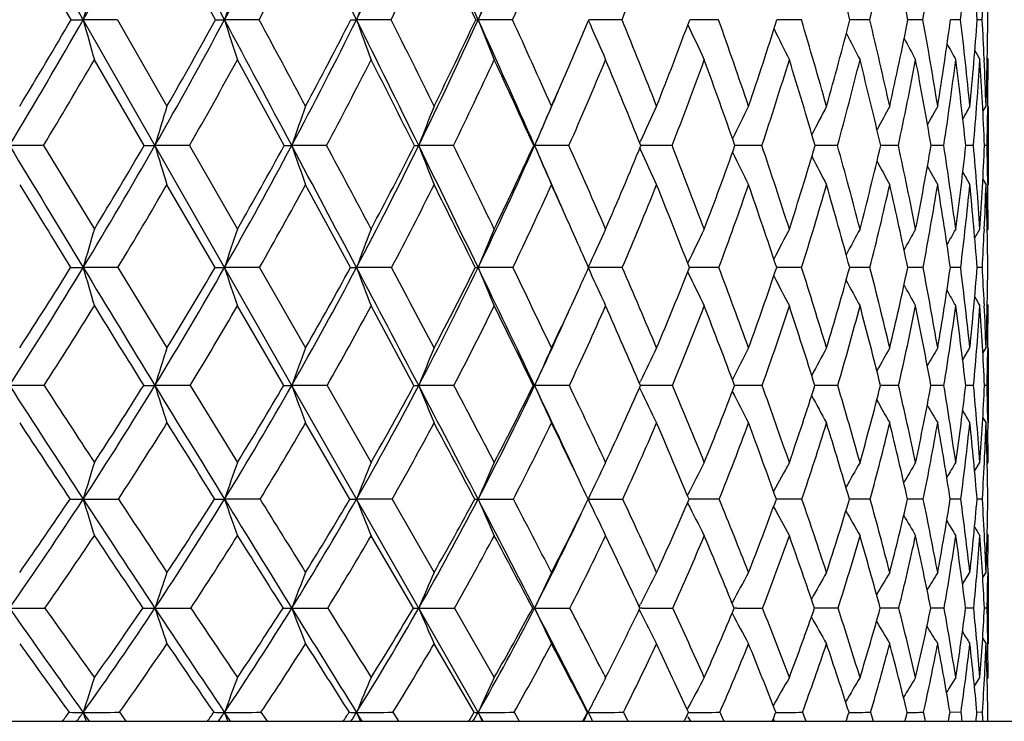
# Model space of a CAD drawing. Units: inches. Extents: x 0 to 22, y 0 to 17.
# Drawn here: x 6.1 to 6.6, y 6.2 to 6.5 of the extents above; entities that cross this region are included whole.
import ezdxf

# ---------------------------------------------------------------- set-up
doc = ezdxf.new("R2010")
doc.units = ezdxf.units.IN
doc.header["$LTSCALE"] = 1.21
doc.header["$MEASUREMENT"] = 0
doc.layers.get('0').update_dxf_attribs({"linetype": 'CONTINUOUS'})

msp = doc.modelspace()

# ---------------------------------------------------------------- linework, layer by layer
at = {"color": 7, "linetype": 'CONTINUOUS'}
for p, q in [((6.2939647591, 6.1562036298), (4.9991746621, 8.4272032774)), ((6.0879135879, 6.5070286532), (6.0621958185, 6.5513246353)), ((6.1601436626, 6.5070286532), (6.1358535953, 6.5513246353)), ((6.1110483287, 6.5070286532), (6.0939500948, 6.5070197536)), ((6.1110483287, 6.5070286532), (6.1358535953, 6.4637958349)), ((6.1819039984, 6.5070286532), (6.1646073993, 6.5070197536)), ((6.247966715, 6.5070286532), (6.2306283915, 6.5070197536)), ((6.3086382044, 6.5070286532), (6.291415175, 6.5070197536)), ((6.3466370472, 6.5065114479), (6.3473868346, 6.5047803631)), ((6.3633690161, 6.5070286532), (6.3468557378, 6.5070197741)), ((6.4116634995, 6.5070286532), (6.3972177898, 6.5070199551)), ((6.4530842921, 6.5070286532), (6.440840762, 6.5070203266)), ((6.487256281, 6.5070286532), (6.4773258547, 6.5070209405)), ((6.5138699993, 6.5070286532), (6.5063426369, 6.5070218816)), ((6.5326844291, 6.5070286532), (6.5276282313, 6.5070232902)), ((6.5435291838, 6.5070286532), (6.5409896436, 6.5070254188)), ((6.1244575324, 6.4441181497), (6.0995308647, 6.4870251762)), ((6.1944756808, 6.4441181497), (6.1710817276, 6.4870251762)), ((6.544480857, 6.4875809669), (6.5445013164, 6.487117269)), ((6.5460176478, 6.4877106524), (6.5464058647, 6.4870251762)), ((6.5438497064, 6.4610944892), (6.5453935491, 6.4637958349)), ((6.5438499008, 6.4610943777), (6.5453935491, 6.4637958349)), ((6.5462676949, 6.4637861553), (6.5462585569, 6.4629609344)), ((6.5464058647, 6.4637958349), (6.5464058647, 6.424508113)), ((6.3722232989, 6.4454912852), (6.3725987049, 6.446311779)), ((6.0741317772, 6.4441181497), (6.0570808493, 6.4441079889)), ((6.0741317772, 6.4441181497), (6.0995308647, 6.402359014)), ((6.1471397137, 6.4441181497), (6.1298186738, 6.4441079889)), ((6.1471397137, 6.4441181497), (6.1710817276, 6.402359014)), ((6.2156695279, 6.4441181497), (6.1982352379, 6.4441079889)), ((6.2791006033, 6.4441181497), (6.2617109508, 6.4441079889)), ((6.3192019066, 6.4441181497), (6.3196709664, 6.4441079889)), ((6.336858498, 6.4441181497), (6.3196709664, 6.4441079889)), ((6.372216225, 6.4427400125), (6.3725950428, 6.4419133661)), ((6.3884201478, 6.4441181497), (6.3727805014, 6.4441080548)), ((6.4333186023, 6.4441181497), (6.4198340279, 6.4441083233)), ((6.4711472541, 6.4441181497), (6.4599440322, 6.4441088431)), ((6.5015635212, 6.4441181497), (6.4927431156, 6.4441096928)), ((6.524291949, 6.4441181497), (6.5179341499, 6.4441110017)), ((6.5391267056, 6.4441181497), (6.5352889987, 6.444113015)), ((6.5459334449, 6.4441181497), (6.5446504301, 6.4441160338)), ((6.543839881, 6.4272044106), (6.5453935491, 6.424508113)), ((6.5462614343, 6.4253351763), (6.5462714704, 6.424517718)), ((6.1599241505, 6.3831014829), (6.1358535953, 6.424508113)), ((6.2275737201, 6.3831014829), (6.2051354586, 6.424508113)), ((6.5397541233, 6.3978762339), (6.5423588955, 6.402359014)), ((6.5445235872, 6.4022625339), (6.5444801415, 6.4012877576)), ((6.5460073526, 6.4016771701), (6.5464058647, 6.402359014)), ((6.1112772111, 6.3831014829), (6.0939502859, 6.3830898457)), ((6.1112772111, 6.3831014829), (6.1358535953, 6.3429302993)), ((6.1821188414, 6.3831014829), (6.164607621, 6.3830898457)), ((6.1821188414, 6.3831014829), (6.2051354586, 6.3429302993)), ((6.248165573, 6.3831014829), (6.2306286418, 6.3830898457)), ((6.3088192765, 6.3831014829), (6.2914154516, 6.3830898457)), ((6.3465501372, 6.3827957822), (6.3473866954, 6.3809434041)), ((6.3465560284, 6.383397026), (6.3473909147, 6.3852470022)), ((6.3465561309, 6.3833969518), (6.3473909262, 6.3852469985)), ((6.3635306625, 6.3831014829), (6.3466877571, 6.3830898451)), ((6.4118042562, 6.3831014829), (6.3969921882, 6.3830899638)), ((6.4532028846, 6.3831014829), (6.4407138742, 6.3830903697)), ((6.4873516352, 6.3831014829), (6.4772221342, 6.3830911025)), ((6.5075334, 6.3830933334), (6.5062629599, 6.3830923187)), ((6.5139412516, 6.3831014829), (6.5075334001, 6.3830933339)), ((6.5327309342, 6.3831014829), (6.5275735076, 6.3830941442)), ((6.5435505207, 6.3831014829), (6.5409601791, 6.3830970141)), ((6.1942291381, 6.3241205543), (6.1710817276, 6.3639141447)), ((6.2593594566, 6.3241205543), (6.2379376456, 6.3639141447)), ((6.5444893672, 6.3650330111), (6.5445370523, 6.3640135577)), ((6.5460015424, 6.3645989822), (6.5464058647, 6.3639141447)), ((6.5337292788, 6.3368702302), (6.5373087784, 6.3429302993)), ((6.5438118018, 6.3402813096), (6.5453935491, 6.3429302993)), ((6.5438119905, 6.3402811965), (6.5453935491, 6.3429302993)), ((6.546277408, 6.3429199836), (6.5462620182, 6.3416013707)), ((6.5464058647, 6.3429302993), (6.5464058647, 6.3053768684)), ((6.0744050844, 6.3241205543), (6.0570819572, 6.3241059982)), ((6.1473978843, 6.3241205543), (6.1298199809, 6.3241059982)), ((6.1473978843, 6.3241205543), (6.1710817276, 6.2856562164)), ((6.2159102238, 6.3241205543), (6.1982367325, 6.3241059982)), ((6.2159102238, 6.3241205543), (6.2379376456, 6.2856562164)), ((6.2793216446, 6.3241205543), (6.2617126192, 6.3241059982)), ((6.3189953734, 6.3241205543), (6.3196727937, 6.3241059982)), ((6.3370578831, 6.3241205543), (6.3196727937, 6.3241059982)), ((6.3721129532, 6.3230184527), (6.3725963081, 6.3220103676)), ((6.3721226505, 6.3252135225), (6.3726015667, 6.3262137493)), ((6.3885960709, 6.3241205543), (6.372596889, 6.3241060645)), ((6.4334694703, 6.3241205543), (6.4196730938, 6.3241064124)), ((6.4712717007, 6.3241205543), (6.4598094887, 6.324107123)), ((6.5016604193, 6.3241205543), (6.4926362049, 6.3241083121)), ((6.5243604213, 6.3241205543), (6.517855837, 6.3241101715)), ((6.5391661318, 6.3241205543), (6.5352400271, 6.3241130261)), ((6.545943468, 6.3241205543), (6.544630905, 6.324117455)), ((6.5437979733, 6.308024207), (6.5453935491, 6.3053768684)), ((6.5462640491, 6.3068310806), (6.5463152475, 6.3025572557)), ((6.2272920092, 6.2673108465), (6.2051354586, 6.3053768684)), ((6.5396885325, 6.2812735208), (6.5423588955, 6.2856562164)), ((6.5459870135, 6.2849727533), (6.5464058647, 6.2856562164)), ((6.3960872125, 6.2691679864), (6.396179478, 6.2693499009)), ((6.1824151722, 6.2673108465), (6.1646071949, 6.2672929869)), ((6.2484398404, 6.2673108465), (6.2306281607, 6.2672929869)), ((6.2484398404, 6.2673108465), (6.2694139812, 6.2306580082)), ((6.3960733909, 6.2654460051), (6.3961729071, 6.2652501956)), ((6.4119983404, 6.2673108465), (6.3968698384, 6.2672932384)), ((6.4533663837, 6.2673108465), (6.4405378909, 6.2672938752)), ((6.4874830685, 6.2673108465), (6.477078306, 6.2672950156)), ((6.5140394289, 6.2673108465), (6.5061526764, 6.2672968419)), ((6.5327949664, 6.2673108465), (6.5274976428, 6.2672996614)), ((6.5435798278, 6.2673108465), (6.5409193601, 6.2673040053)), ((6.2590409492, 6.2127961328), (6.2379376456, 6.249027418)), ((6.5459784778, 6.2497171747), (6.5464058647, 6.249027418)), ((6.5336330833, 6.2247432656), (6.5373087784, 6.2306580082)), ((6.5437588879, 6.2280552259), (6.5453935491, 6.2306580082)), ((6.5463167024, 6.2327455139), (6.5462667225, 6.2287197829)), ((6.5464058647, 6.2306580082), (6.5464058647, 6.1949935581)), ((6.371983086, 6.2135538354), (6.3726016781, 6.2147794049)), ((6.3719832584, 6.2135537061), (6.3726016889, 6.2147794013)), ((6.2796307713, 6.2127961328), (6.2994931612, 6.1780562435)), ((6.3187062836, 6.2127961328), (6.3196710202, 6.2127751775)), ((6.371970023, 6.2120226522), (6.3725939433, 6.2107876815)), ((6.3735122483, 6.2127754485), (6.3723297998, 6.2127752818)), ((6.3735122489, 6.2127754525), (6.3723298814, 6.2127752241)), ((6.4207161241, 6.2127762272), (6.4194472074, 6.2127756954)), ((6.4207161246, 6.2127762304), (6.4194473064, 6.2127756444)), ((6.4608203426, 6.2127775157), (6.4596205659, 6.2127766456)), ((6.4608203426, 6.2127775157), (6.4596206891, 6.2127765918)), ((6.4714456454, 6.2127961328), (6.4608203426, 6.2127775157)), ((6.5017958157, 6.2127961328), (6.4924861545, 6.2127782409)), ((6.524456043, 6.2127961328), (6.517745904, 6.2127808822)), ((6.539221113, 6.2127961328), (6.5351710346, 6.2127850112)), ((6.5459573107, 6.2127961328), (6.5446033909, 6.2127915296)), ((6.2894032198, 6.1606995701), (6.2694139812, 6.1949935581)), ((6.5437393881, 6.1975999426), (6.5453935491, 6.1949935581)), ((6.3543851087, 6.1796291762), (6.3551908181, 6.1780562435)), ((6.3551908181, 6.1780562435), (6.356563615, 6.1807450837)), ((6.5395982704, 6.173763725), (6.5423588955, 6.1780562435)), ((6.5395984099, 6.1737636343), (6.5423588955, 6.1780562435)), ((6.545958584, 6.1773646926), (6.5464058647, 6.1780562435)), ((6.0971525372, 6.1562036298), (6.0939504605, 6.1606745498)), ((6.1120277835, 6.1606995701), (6.1152804209, 6.1562036298)), ((6.1676188355, 6.1562036298), (6.1646078236, 6.1606745498)), ((6.1828233127, 6.1606995701), (6.1858750702, 6.1562036298)), ((6.2334215493, 6.1562036298), (6.2306288704, 6.1606745498)), ((6.2488175635, 6.1606995701), (6.2516408038, 6.1562036298)), ((6.3094128816, 6.1606995701), (6.311982037, 6.1562036298)), ((6.3461362513, 6.1606995701), (6.3464178301, 6.1606745498)), ((6.3640605065, 6.1606995701), (6.3663523103, 6.1562036298)), ((6.3959242096, 6.1621421815), (6.3961826746, 6.1626241356)), ((6.4122655407, 6.1606995701), (6.414259238, 6.1562036298)), ((6.4535914321, 6.1606995701), (6.4552689677, 6.1562036298)), ((6.487663927, 6.1606995701), (6.4890101088, 6.1562036298)), ((6.5328829463, 6.1606995701), (6.5273927616, 6.1606832151)), ((6.5436199603, 6.1606995701), (6.5408627491, 6.1606894729)), ((4.3136558647, 6.1562036298), (6.9916558647, 6.1562036298)), ((6.3962045499, 6.1586857196), (6.3964717046, 6.1581889507)), ((6.3964717046, 6.1581889507), (6.3972738911, 6.1566996972)), ((6.3972738911, 6.1566996972), (6.3975415271, 6.1562036298)), ((6.4389874236, 6.1574066766), (6.4396728056, 6.1562036298))]:
    msp.add_line(p, q, dxfattribs=at)
for centre, radius, start, end in [((3.3516034839, 8.0704945763), 3.1567259075, 330.3115417757, 331.6537434769), ((-18.5597141591, -6.7520846967), 28.0552299465, 28.2036708619, 28.35362969), ((3.6281981809, 7.8671730392), 2.8780876782, 331.7974982184, 333.248536656), ((-5.8208826696, 0.5106822394), 13.4608685619, 26.4530537093, 26.7608990023), ((3.864783525, 7.6840808018), 2.6424788823, 333.5486216443, 335.1043521546), ((-1.5477725421, 2.9454022837), 8.6103416346, 24.4339613017, 24.9074842632), ((4.0655678858, 7.5181919601), 2.4447628486, 335.5683464248, 337.2222777911), ((3.6682217606, 7.8535938177), 2.851637448, 331.8223011028, 332.8272944865), ((3.9028979135, 7.6698062255), 2.6175177872, 333.6259726132, 334.7032738269), ((-1.7570773952, 2.7571835054), 8.8780668351, 24.9844205043, 25.3002102679), ((4.101836104, 7.5033823893), 2.4213005344, 335.7011995152, 336.8461787811), ((4.2672761199, 7.3518666824), 2.2599461775, 338.0479176306, 339.2537041664), ((3.3271210478, 5.6994764392), 3.2520675233, 14.378098981, 15.1852358112), ((4.5669271066, 6.9635689987), 1.9738523819, 346.6267291364, 347.9448750535), ((3.7630723359, 5.9669430659), 2.7959311886, 11.1377471333, 12.0644256796), ((4.5978337276, 6.8473853023), 1.9460312544, 349.9272873309, 351.2492909301), ((4.5900988332, 6.732217331), 1.955594216, 353.3876640055, 354.6925465341), ((4.303696565, 6.343404919), 2.2432686259, 4.1828615903, 5.3181527582), ((4.4587807731, 6.4861827594), 2.087629359, 0.5721329689, 1.7881337446), ((9.6555697761, 5.527754609), 3.6937914097, 164.3032337675, 164.6264448631), ((9.3112207482, 5.5033350112), 3.3028107166, 161.9427916153, 162.3087205365), ((9.0902519355, 5.4772461668), 3.039388171, 159.7928875373, 160.1956410206), ((8.9462803546, 5.4504309943), 2.8573919802, 157.8644093209, 158.2983308938), ((4.5725006376, 6.6120331092), 1.973823565, 356.9505108467, 357.5157295567), ((3.4605296898, 8.0080682126), 3.0311795568, 328.9385141098, 330.3168790637), ((3.4413174456, 8.0521351674), 3.0646085037, 328.7827452686, 329.7232348326), ((6.0941415203, 8.6841131455), 2.1770934003, 269.83609581, 269.9949621479), ((8.6725334779, 7.2159627949), 2.6742648521, 195.37279333, 195.8175492339), ((3.72723337, 7.813755683), 2.7655652131, 330.3137267263, 331.8031506515), ((3.7143750788, 7.852727222), 2.791538752, 330.1619284415, 331.1797493293), ((6.1647653666, 7.7056827187), 1.1986629755, 269.7790831998, 269.9924492034), ((-16.5300641691, -5.664266753), 25.7524432399, 28.0462107069, 28.2049223112), ((8.4432516823, 7.2338088651), 2.3917445894, 197.6904367974, 198.1939060512), ((-14.3525461669, -4.5551613766), 23.3245727045, 28.1913946737, 28.3119558129), ((3.9575879481, 7.6376086853), 2.538689463, 331.957606716, 333.5546800733), ((3.9503376865, 7.6722502325), 2.5582171573, 331.811005312, 332.9040560003), ((6.2307517665, 7.0030548497), 0.4960351114, 269.656488186, 269.9857492649), ((-4.7882721043, 1.0238221825), 12.3077871179, 26.1290755073, 26.4557407714), ((8.3019288274, 7.2528748363), 2.2014961504, 199.8034536777, 200.3575118067), ((-4.261330674, 1.2665599857), 11.7434170268, 26.2677101926, 26.50317118), ((4.1553621563, 7.4771035282), 2.3460147118, 333.8757449396, 335.5749307172), ((4.1531960176, 7.5080510865), 2.3598405666, 333.7358013657, 334.9005515847), ((6.2915043972, 6.6016352081), 0.0946154966, 269.212284289, 269.9459702024), ((-0.8521834484, 3.260787925), 7.8465930426, 23.9346587836, 24.4382482106), ((8.2148406939, 7.2724716149), 2.0701406423, 201.7007170555, 202.2975715819), ((-0.6307782883, 3.3560320809), 7.6213043934, 24.0650278647, 24.4214814897), ((4.3098848899, 7.3646515099), 2.2101509136, 336.4597129686, 337.167518102), ((8.1613893149, 7.2915009482), 1.9772542268, 203.4460508904, 204.0080578726), ((1.2407918512, 4.4304286612), 5.5274826401, 21.5840038848, 22.0667422018), ((4.4673161455, 7.2204961745), 2.0575637511, 338.4221429047, 339.7111246209), ((8.1311934038, 7.3100890949), 1.912802607, 204.9067433296, 205.4861012242), ((2.3765573752, 5.0825543582), 4.2791597833, 18.8313331282, 19.4440650028), ((4.5795314891, 7.0934659506), 1.9515098288, 341.176258572, 342.5120987108), ((3.1297920705, 5.518477605), 3.4672041136, 15.8217611834, 16.5657081095), ((4.6609543038, 6.9749034896), 1.8756650953, 344.1872661649, 345.5553413996), ((3.6548039596, 5.8294833593), 2.9123622334, 12.5798488127, 13.4528194969), ((4.7098513063, 6.8623277872), 1.8312899949, 347.4305051858, 348.8127667874), ((4.0296061253, 6.062873278), 2.5236562747, 9.1410666677, 10.1366696857), ((4.7235565269, 6.7526864898), 1.8207209128, 350.8703931358, 352.2458101086), ((4.297819601, 6.2461151478), 2.2500437011, 5.5517689973, 6.6589594153), ((4.6982529757, 6.6421574409), 1.8476847966, 354.4604697952, 355.8059796481), ((4.4562978548, 6.3951427878), 2.0902279942, 2.534673465, 3.0683988404), ((4.6285708239, 6.5258797066), 1.9178278773, 358.1448984885, 359.4368091101), ((8.114762812, 7.3269550302), 1.8672813628, 206.2039333222, 206.7317700789), ((8.1072325192, 7.3417686495), 1.8359512045, 207.2841976382, 207.7464008604), ((8.1047708339, 7.3539649559), 1.8150019515, 208.1506232031, 208.5321791961), ((8.1047554537, 7.3630721324), 1.8018077279, 208.8070340842, 209.091415626), ((8.1055062895, 7.3687510002), 1.794678301, 209.2587871634, 209.4260764008), ((3.5044643715, 7.9942202181), 3.0010009994, 328.9003337352, 329.8523033915), ((3.7689170778, 7.7992937595), 2.73723288, 330.3243392817, 331.3528440329), ((3.9973483882, 7.6226262234), 2.511937491, 332.0200226686, 333.1226757554), ((-5.2954825464, 0.6407509596), 12.9305337687, 26.6674314387, 26.8803850557), ((4.1933116879, 7.4617371631), 2.3207894898, 333.9930816207, 335.1659456718), ((-1.038265984, 3.0905476721), 8.0857138652, 24.5037346075, 24.8383173316), ((4.3587425504, 7.314651513), 2.1611966683, 336.2465660035, 337.483580129), ((1.0418538772, 4.2837773396), 5.7520301178, 22.0600933119, 22.5220093882), ((4.4943801244, 7.1795626067), 2.031813515, 338.7791053514, 340.0715170387), ((2.2697290045, 4.9873528462), 4.3983593561, 19.3420228082, 19.9354802755), ((4.6000046373, 7.0545880819), 1.9322819754, 341.582906081, 342.9187965428), ((3.070998269, 5.449084582), 3.5320055442, 16.3628352395, 17.0896224058), ((4.6807436913, 6.9359541049), 1.8567303317, 344.6393702611, 346.008103063), ((3.6241011509, 5.7741623018), 2.945837462, 13.1454932786, 14.0040149131), ((4.7160734818, 6.8259439458), 1.8258602409, 347.929151957, 349.3026353485), ((4.0168633534, 6.0155300658), 2.5375280857, 9.723859512, 10.7082922668), ((4.7216984535, 6.716488162), 1.8230547808, 351.407663819, 352.7691559035), ((4.2974713105, 6.2032703618), 2.2507416959, 6.1428791695, 7.2426488581), ((4.6873055256, 6.6051912484), 1.8588131229, 355.0288721933, 356.3552088234), ((4.4945347189, 6.3561378793), 2.0520027638, 2.4573280237, 3.6571024042), ((4.5195997723, 6.397970689), 2.0268629396, 1.8610860476, 2.5208270925), ((4.5851399309, 6.486994927), 1.961265934, 359.321963714, 0.0008836911), ((4.3402096835, 7.3514261717), 2.1770676475, 335.9384171804, 336.4600599501), ((4.3448403451, 7.3205340691), 2.160573687, 336.0684426823, 336.8480388336), ((9.4669426355, 5.4319472229), 3.4872432883, 162.7889457016, 163.1272753891), ((9.1942889371, 5.4051004971), 3.1710998623, 160.4969244926, 160.873862629), ((9.0181477685, 5.3769804526), 2.9557917905, 158.4267698104, 158.8365757038), ((8.9035148685, 5.3486034214), 2.8064888326, 156.5866235394, 157.023905949), ((8.8266500287, 5.3221972152), 2.6992594389, 154.9802713374, 155.3891506914), ((8.7782747528, 5.2969062136), 2.6252037614, 153.6089743675, 154.00539521), ((8.7470476359, 5.2747289772), 2.5726840565, 152.4715351543, 152.8263924551), ((8.727668559, 5.2560964054), 2.5363957332, 151.565885834, 151.8688603004), ((8.7147792602, 5.242343383), 2.5107133301, 150.8894551631, 151.1294269341), ((8.7078729435, 5.2327498784), 2.495360283, 150.4400507001, 150.6038514733), ((4.6441052696, 6.486356377), 1.9022971577, 358.7277113636, 359.2953287779), ((28.0673581412, 19.7018899511), 25.6947677363, 211.0624502633, 211.2214219284), ((3.8386630052, 7.7498701537), 2.6371213717, 328.7827207693, 330.3205701283), ((3.8240150811, 7.7889683627), 2.6647059063, 328.6435222008, 329.689229216), ((6.1298784344, 7.8899879378), 1.4458799502, 269.7851858082, 269.9976318709), ((8.4676653717, 7.153216235), 2.4430230633, 196.8734335607, 197.3544038834), ((4.06126398, 7.5820356926), 2.42105878, 330.3160380012, 331.9648970485), ((4.0518248768, 7.6170236835), 2.4426747346, 330.1805650184, 331.3033231162), ((6.1982954248, 7.1619091155), 0.7178011292, 269.6951018396, 269.9951958099), ((-14.4189419152, -4.5402777262), 23.3607517709, 27.8782869458, 28.0477250393), ((8.2976963606, 7.1722177532), 2.2221342971, 199.1269514258, 199.6627224579), ((-12.4995218449, -3.5626007314), 21.2224600574, 28.0049482225, 28.1327160137), ((4.2545985548, 7.4280944336), 2.2353365504, 332.128304046, 333.8836058705), ((4.2499139266, 7.4595106872), 2.2516234071, 331.9977372296, 333.194694038), ((6.261771554, 6.6787636592), 0.2346556782, 269.4665967501, 269.9852025339), ((-3.7209121093, 1.5466855954), 11.1192404983, 25.7826307778, 26.1323261874), ((8.1937685197, 7.192120498), 2.0718033603, 201.1643354683, 201.7467319891), ((-3.2661554293, 1.7569515044), 10.6339759209, 25.9028020279, 26.1531950332), ((4.4204544191, 7.2865221419), 2.0776633748, 334.225463858, 336.0799000486), ((4.4202033645, 7.314843756), 2.0891047232, 334.101217612, 335.3676772351), ((-0.3367542804, 3.4895896746), 7.282662668, 23.6555437078, 23.9345015404), ((8.1312077692, 7.2122051323), 1.96764804, 202.9770929979, 203.5984439093), ((0.0499300653, 3.6592440824), 6.8761175593, 23.5115350256, 23.8915505135), ((4.5634545585, 7.1816515046), 1.9538719533, 336.493992519, 337.8227754682), ((8.0945599894, 7.2315145558), 1.8943688437, 204.6336624669, 205.2141542756), ((1.7558406288, 4.6333951454), 4.9738828694, 20.8333165338, 21.3488941106), ((4.6795172993, 7.058529367), 1.8455934744, 339.1738535928, 340.55467856), ((8.0752650789, 7.2498122391), 1.8436392258, 206.0301963805, 206.5929762342), ((2.7878263333, 5.2220331729), 3.8448804368, 17.8777079307, 18.5327903055), ((4.7674514256, 6.9438465208), 1.7647290576, 342.131169751, 343.5501682982), ((3.4690197571, 5.6138492264), 3.1148219842, 14.663850915, 15.4593248745), ((4.8255467287, 6.8355793221), 1.7125396096, 345.3466975935, 346.7862103996), ((3.940561635, 5.892521269), 2.6197308602, 11.2222076192, 12.1548663194), ((4.8512433416, 6.7311473004), 1.6912267509, 348.7898477799, 350.2286615551), ((4.2738353873, 6.1014754811), 2.276391604, 7.5953327757, 8.6570677167), ((4.8409330258, 6.6272246197), 1.7042218311, 352.4179293476, 353.8320713928), ((4.5087911354, 6.2659639265), 2.0381367605, 3.8371849814, 5.0146431192), ((4.7895927522, 6.5194885345), 1.7566754047, 356.1768635334, 357.5409623425), ((4.6408559702, 6.4014572167), 1.9055550739, 0.7179756342, 1.2828260239), ((8.0664564422, 7.2662474729), 1.8086293591, 207.23289339, 207.7362289759), ((8.063863428, 7.2802939228), 1.7851178952, 208.2168357248, 208.6462330368), ((8.0645229052, 7.2914830452), 1.770156118, 208.98603231, 209.325672261), ((8.0661583692, 7.2992757123), 1.7614197184, 209.5453412282, 209.7770567494), ((26.0140339071, 18.6758758548), 23.4130701674, 211.5518835506, 211.6708670961), ((3.8736529359, 7.7392120267), 2.6164858501, 328.7820725398, 329.8364949791), ((4.0951286428, 7.5702927907), 2.4010312973, 330.3664727819, 331.4969706942), ((4.2873586785, 7.4154730396), 2.2159771453, 332.2330411191, 333.4363994016), ((-4.1548582104, 1.2118572952), 11.6549208179, 26.3399527531, 26.5673144195), ((4.4519976116, 7.2732297828), 2.0591539732, 334.3877438471, 335.6587707122), ((-0.4143554796, 3.3739054878), 7.4004714239, 24.1321802554, 24.3442007765), ((4.5896035255, 7.1421966071), 1.9295188247, 336.8330524473, 338.1639438894), ((1.5901380045, 4.504279157), 5.1610659523, 21.348370101, 21.8427520198), ((4.6998566941, 7.0209301554), 1.8269071873, 339.5658697827, 340.9456186533), ((2.7013183951, 5.1372048398), 3.9414927389, 18.4270914167, 19.0627193487), ((4.7816589176, 6.9077245235), 1.7519385173, 342.5752549926, 343.9892245437), ((3.423689626, 5.5510508363), 3.1648675186, 15.2423386118, 16.0207470853), ((4.8331332288, 6.8004471356), 1.7060527336, 345.8402398307, 347.2700542734), ((3.9192816403, 5.8415788443), 2.643053004, 11.8227831752, 12.7414265001), ((4.8515218224, 6.6963720289), 1.691678691, 349.3281839552, 350.752088329), ((4.2679486597, 6.0571109461), 2.2830195803, 8.2092774738, 9.2606475775), ((4.8329574638, 6.5919818213), 1.7125597351, 352.9942087523, 354.3879932377), ((4.5135696583, 6.2251650064), 2.0335333044, 4.4544221008, 5.6256225022), ((4.7504718118, 6.4834815531), 1.7958902833, 357.407908151, 358.1181830439), ((4.6822490707, 6.3629166931), 1.8641622381, 0.6203997915, 1.8933817566), ((4.7031276986, 6.4022591453), 1.8432781688, 0.0031042819, 0.6918940893), ((9.6663958755, 5.3589100856), 3.7163573122, 163.6937168848, 164.0030014644), ((9.3268012996, 5.3313697587), 3.3325041639, 161.2537965203, 161.6032912198), ((9.1099659378, 5.3019468623), 3.0756224434, 159.0357610584, 159.4196830581), ((8.9696177296, 5.2717048161), 2.8996455173, 157.0499543809, 157.4628076991), ((8.8759073222, 5.2430461723), 2.7745302231, 155.3016361995, 155.6899891702), ((8.8180875664, 5.2143737311), 2.6900906036, 153.7930081676, 154.1985289909), ((8.7797048488, 5.189246482), 2.6292411028, 152.5229904733, 152.891293377), ((8.7558820305, 5.1674145783), 2.5872529543, 151.4895664568, 151.8123126018), ((8.7400205759, 5.1505214995), 2.5571829967, 150.6897987152, 150.9567197452), ((8.7315394133, 5.1376392471), 2.5387340844, 150.1210343806, 150.3202839179), ((4.8079506236, 6.4809364231), 1.7383551646, 356.7736785238, 357.3738791398), ((-0.1693632848, 3.4836398712), 7.1320262526, 23.9877348679, 24.1323349238), ((3.9598118947, 7.6760358782), 2.4952467044, 327.1936006059, 328.790849698), ((3.9475889182, 7.7126202565), 2.5194469475, 327.067742298, 328.1496383719), ((6.0938746472, 8.0312418881), 1.6481520441, 269.7846746167, 270.0026294774), ((8.509265198, 7.0756032498), 2.512632273, 195.9985313322, 196.4539384772), ((25.9760814605, 18.4335603914), 23.2489350383, 211.2198655926, 211.3899969678), ((4.1733615953, 7.517741379), 2.2918322008, 328.6126308016, 330.3246506083), ((4.164986237, 7.5511702619), 2.3117443525, 328.4896262767, 329.6503290374), ((6.1645664797, 7.3089881925), 0.9258983477, 269.7127254976, 270.0025458776), ((8.3031784628, 7.0944341012), 2.2537737009, 198.3984663686, 198.9129898391), ((4.3609926185, 7.3714437415), 2.1148007667, 330.3143036807, 332.1375297999), ((4.3562471921, 7.4020088302), 2.1307358252, 330.1950942641, 331.4324152016), ((6.2306226214, 6.7824954744), 0.3994056287, 269.5626229044, 270.0008636468), ((-12.2660425048, -3.4021782667), 20.9255421803, 27.6975644679, 27.8801208504), ((8.1784819553, 7.11455217), 2.0806656779, 200.5822760177, 201.1473817167), ((-11.1118188445, -2.8251072666), 19.6509584333, 27.8101956097, 27.942697487), ((4.5241908502, 7.2360504772), 1.9623008512, 332.3071052469, 334.2354653327), ((4.5229256069, 7.2640280178), 1.9744980751, 332.192842073, 333.5029242789), ((6.2914457831, 6.4707987854), 0.0877089449, 269.0664406603, 269.9801859535), ((-2.6384518901, 2.0688052955), 9.9174382741, 25.4087173333, 25.7865700593), ((8.1037236772, 7.1352303371), 1.9621866433, 202.539328655, 203.1469131537), ((-2.3855425446, 2.1838793183), 9.6553298372, 25.5152825236, 25.7797165406), ((4.6357733452, 7.1498872429), 1.8748835788, 335.4788612423, 335.8593620874), ((8.0601662477, 7.1555685093), 1.8798026089, 204.3354320252, 204.9063896381), ((0.6816791288, 3.9332933362), 6.1874871156, 22.9194778969, 23.3239518337), ((4.7837936252, 7.0179100523), 1.733682131, 337.0869937638, 338.5208864433), ((8.0371679082, 7.175221972), 1.8231125326, 205.8280439971, 206.4241371588), ((2.2438520802, 4.8182826435), 4.4520201417, 20.0269426839, 20.5781786973), ((4.8766797422, 6.9076459727), 1.6496549354, 339.9815015596, 341.4596606655), ((3.1816844512, 5.3482630764), 3.431285967, 16.8508774336, 17.5530724739), ((4.9424988872, 6.8039658115), 1.5913864866, 343.1595956503, 344.6648979675), ((3.7958842666, 5.698583128), 2.7771499733, 13.4158748357, 14.2694508754), ((4.9787840678, 6.7047766694), 1.5609845082, 346.5965481278, 348.1077403842), ((4.2170124838, 5.9466012535), 2.3380364015, 9.7595418948, 10.7599837128), ((4.9821186164, 6.6072680763), 1.5616287334, 350.254589153, 351.746871291), ((4.5108703697, 6.132347036), 2.0373507147, 5.9327635119, 7.0698157672), ((4.9478006558, 6.5076759443), 1.5980229032, 354.0826686318, 355.5289502185), ((4.6824000036, 6.2773365785), 1.8641532829, 2.6963934207, 3.2524892317), ((4.8692648382, 6.4009320978), 1.6771319757, 358.0180921191, 359.390842078), ((8.0266467588, 7.1932617789), 1.7840782977, 207.1600890307, 207.7011980189), ((8.0237103959, 7.2091638082), 1.7578770946, 208.2662587695, 208.739982269), ((4.6737889988, 7.1324184365), 1.8330465686, 334.4881817555, 335.4824766688), ((8.0247752584, 7.222339038), 1.7409259899, 209.1524200634, 209.543567347), ((8.0276352327, 7.2324377996), 1.7310349462, 209.8232232606, 210.1149617351), ((8.0301600756, 7.2387829894), 1.7259628753, 210.2847060865, 210.4567229165), ((3.9820278004, 7.67308225), 2.4895261307, 327.1900070706, 328.2731432615), ((24.3717115006, 17.6611579684), 21.4825581159, 211.7274912954, 211.8523556296), ((4.1957230935, 7.5126382681), 2.2850839907, 328.6597038294, 329.8208483896), ((4.3833538161, 7.3645107572), 2.1072908583, 330.4152892684, 331.6519746772), ((4.5463069212, 7.2276013624), 1.9543842002, 332.4654029907, 333.7733630265), ((-3.0097838729, 1.7769083773), 10.3780181542, 25.9864162951, 26.2310771422), ((4.684971951, 7.1009625801), 1.8256153647, 334.8162036654, 336.1886820483), ((0.4428238474, 3.7540994086), 6.4627560803, 23.4323766458, 23.8174415434), ((4.798941307, 6.9835752604), 1.7210121376, 337.4692993902, 338.8963516018), ((2.1319692932, 4.7142767474), 4.5799613696, 20.5789207242, 21.1116117326), ((4.8871022619, 6.8741699207), 1.64128177, 340.4193118378, 341.8872107741), ((3.1255614595, 5.2768288757), 3.4948615746, 17.4375518399, 18.1226676946), ((4.9476387618, 6.7710682477), 1.5878348696, 343.6512964456, 345.1422014122), ((3.7688265972, 5.6434362331), 2.8075765394, 14.0309213134, 14.8695487371), ((4.9779412636, 6.6720233645), 1.5629319982, 347.1384305198, 348.6305053902), ((4.2070558385, 5.900232535), 2.349358667, 10.3946393464, 11.3829243933), ((4.9744024564, 6.5740332571), 1.5699764494, 350.8405539186, 352.3086926161), ((4.5119939852, 6.0908169833), 2.0366536577, 6.5778090344, 7.7060668147), ((4.9320480597, 6.4730895212), 1.6140075126, 354.7042017004, 356.1214131457), ((4.7231444289, 6.240077902), 1.8234244406, 2.6417304097, 3.8941891731), ((4.7518948685, 6.2806293447), 1.7945804318, 1.989489631, 2.6631763889), ((4.8197696612, 6.3638819038), 1.7266362038, 359.3043795032, 0.0010698663), ((4.6796266496, 7.1030646161), 1.8156342923, 334.5940862501, 335.8652386983), ((9.4933167968, 5.2564082852), 3.5288934861, 162.067694297, 162.3886455248), ((9.2245373043, 5.2257042399), 3.2194691447, 159.6947355395, 160.051534285), ((9.051981874, 5.1935439269), 3.0106100895, 157.5561059055, 157.943179446), ((8.9406179098, 5.1610897033), 2.8673960668, 155.6590840411, 156.0712584657), ((8.8666477629, 5.1307860832), 2.7657392858, 154.0063633301, 154.3910146844), ((8.8210399913, 5.1016992975), 2.6969762472, 152.5980111734, 152.9753146887), ((8.7919053943, 5.0762754268), 2.6487596645, 151.4316496126, 151.769351711), ((8.7742016741, 5.054912797), 2.6160077284, 150.5041856772, 150.7926035487), ((8.7624809226, 5.0391186014), 2.5929152112, 149.8121787588, 150.0408322486), ((4.8831167106, 6.3631653236), 1.6632850986, 358.654887243, 359.2571578779), ((15.3370039543, 12.305804822), 11.040727924, 212.8052223264, 213.1566923663), ((15.8265608108, 12.6670119264), 11.6334351019, 213.0403445407, 213.2666210798), ((4.2793316802, 7.4527196627), 2.1675044994, 326.8448181222, 328.6209657211), ((4.2703346519, 7.4856784777), 2.1876956398, 326.7336023045, 327.9303064649), ((6.129878232, 7.4337595698), 1.1096535732, 269.7065122757, 269.9969922695), ((8.3204422016, 7.0194814575), 2.2983413026, 197.6111482539, 198.1016816614), ((23.9778209243, 17.2135709178), 20.9076919795, 211.3883013367, 211.5708606268), ((4.4609151984, 7.3141254756), 1.9996061308, 328.4313804364, 330.3231777268), ((4.4555345584, 7.3442505096), 2.0158680431, 328.3229544433, 329.5989237008), ((6.1982979824, 6.8926627094), 0.5685567146, 269.5899624704, 269.9938276015), ((8.1698790337, 7.0397096594), 2.0974894431, 199.9482654645, 200.4934823353), ((4.6209814599, 7.1848992845), 1.8528259009, 330.3139669823, 332.316696804), ((4.6190649468, 7.2124467588), 1.8653925926, 330.2092379552, 331.5615723216), ((6.2617768744, 6.5247087036), 0.2006027158, 269.3095248487, 269.9816475513), ((-10.2207389415, -2.3292234671), 18.6158889202, 27.5022747177, 27.6995883398), ((8.0801578597, 7.0608972684), 1.9620408937, 202.0566344248, 202.6480009978), ((-9.1404243465, -1.7868434504), 17.4228672588, 27.6020570934, 27.7448871072), ((4.7598232737, 7.0645159323), 1.7266549729, 332.5021545656, 334.6078258126), ((4.7612715786, 7.0897424462), 1.7357074357, 332.4022402434, 333.8258640939), ((-1.7204237069, 2.5045041405), 8.9012645219, 25.0787937188, 25.4109509359), ((8.0282852504, 7.0822785094), 1.8692731432, 203.9285748986, 204.5581760688), ((-1.3727148116, 2.6660578095), 8.5335817831, 25.0974638968, 25.3829782878), ((4.8817670371, 6.97558487), 1.6269539592, 334.9087215699, 336.395585293), ((8.0003585619, 7.1031073009), 1.8054701256, 205.634455738, 206.2213929223), ((1.3598554767, 4.2189192954), 5.4516148346, 22.2782834731, 22.7158380295), ((4.9795285505, 6.8692182981), 1.5398581207, 337.7300209105, 339.2683095056), ((2.7495146203, 5.0015592814), 3.9141655122, 19.1513124006, 19.74843397), ((5.052914282, 6.7695302856), 1.4757220661, 340.8592610284, 342.4327534348), ((3.580859128, 5.4681934625), 3.0144810543, 15.7344124886, 16.4954053611), ((5.099599415, 6.6749009228), 1.4365258784, 344.2784481586, 345.8662306414), ((4.1220811882, 5.7754748162), 2.4420093085, 12.0589925964, 12.9834618636), ((5.1164157672, 6.583033803), 1.4251580511, 347.9559947637, 349.5327566376), ((4.4897320674, 5.9926534239), 2.0614516722, 8.1713623089, 9.2529314682), ((5.0990550872, 6.4907380819), 1.4458183583, 351.8453870516, 353.3824752791), ((4.7426177565, 6.1556319143), 1.8044319014, 4.1322179809, 5.3577923868), ((5.0415566912, 6.3936105906), 1.5046798341, 355.8857368479, 357.3529900687), ((4.8832058986, 6.2846423752), 1.6632061661, 0.7644012991, 1.3601112964), ((7.9875750851, 7.1227241881), 1.7619573198, 207.0623440561, 207.6381491867), ((7.9840193562, 7.1404897019), 1.7328851527, 208.296101124, 208.8109064658), ((7.9855027776, 7.1557458808), 1.7140661469, 209.3038873743, 209.7431124199), ((7.989574579, 7.1681807555), 1.7030906841, 210.0907372269, 210.4383297205), ((7.9933996393, 7.1768247186), 1.6969448874, 210.6623534296, 210.8998681045), ((14.9288823789, 12.1393323421), 10.6138196249, 213.3434540318, 213.589782608), ((4.3009357957, 7.448063668), 2.1616328211, 326.8911117868, 328.0875996822), ((22.4910148705, 16.4907458928), 19.2674088165, 211.9130716816, 212.0465223566), ((4.4827288147, 7.3076080882), 1.992774966, 328.5311804505, 329.8057994891), ((4.6427698568, 7.1768363193), 1.8453760273, 330.4707852254, 331.8202342587), ((-11.7694676559, -3.3601776141), 20.4651947015, 28.062361236, 28.1831997898), ((4.7812768406, 7.055202954), 1.7189889021, 332.7195549382, 334.1382078399), ((-1.9434408024, 2.2948150077), 9.1925573297, 25.603613437, 25.8669984998), ((4.8977532249, 6.9421000026), 1.6138455406, 335.2837330341, 336.7628465335), ((1.1428990675, 4.0556568893), 5.7004931176, 22.8286125851, 23.2443700761), ((4.9910714139, 6.8366861601), 1.5307584977, 338.1636800574, 339.6906374023), ((2.6488995484, 4.9065319612), 4.0284348028, 19.7424959427, 20.3187637691), ((5.0594754975, 6.7377344504), 1.4711322747, 341.3509989103, 342.9087455718), ((3.5312723899, 5.4024849302), 3.070134192, 16.3610915307, 17.1029031054), ((5.1005017357, 6.6434794683), 1.4370873494, 344.8256189375, 346.392499713), ((4.0990875381, 5.7242563831), 2.4675667921, 12.7135500564, 13.6213011018), ((5.1107969452, 6.5514416795), 1.4317191758, 348.5534145047, 350.1036308767), ((4.4824031528, 5.9491063153), 2.069703378, 8.8439611852, 9.9120364884), ((5.0857893176, 6.4581952453), 1.4595417779, 352.4851133841, 353.9899456257), ((4.7454668273, 6.1161893948), 1.8018017309, 4.8111871177, 6.0271119393), ((4.9924271354, 6.360057339), 1.5539287744, 357.3522644252, 357.9834293856), ((4.9236906708, 6.2478719484), 1.6227221084, 0.6863735038, 2.0308339851), ((4.9559438305, 6.2855795099), 1.590462036, 0.0027633223, 0.6116282768), ((5.0488752367, 6.3574795369), 1.4974218536, 356.5477913784, 357.3510176468), ((9.6916010504, 5.183925849), 3.7572300997, 162.9486045954, 163.2412816596), ((9.356799284, 5.1521085325), 3.381379408, 160.413333819, 160.7432640634), ((9.1443647968, 5.1181162847), 3.1321667065, 158.1141940688, 158.4757413031), ((9.0080228519, 5.083177674), 2.9634587444, 156.0606986875, 156.4485714407), ((8.9207802267, 5.0485554728), 2.8482744361, 154.2571148012, 154.6665080953), ((8.8630905235, 5.0168969414), 2.7666384989, 152.7036877731, 153.0830539735), ((8.8275467704, 4.9876923918), 2.7113581169, 151.3985854805, 151.7481305364), ((8.8057703901, 4.9624773601), 2.6737470577, 150.3382877492, 150.6446547917), ((8.7913225204, 4.942981271), 2.6469385333, 149.5187872279, 149.7723645027), ((8.7838995137, 4.9281314382), 2.630929256, 148.9365628281, 149.1261433496), ((4.3864686488, 7.3822943334), 2.0392940664, 325.0058946259, 326.8550851437), ((4.3750533843, 7.4159051221), 2.0618584613, 324.911286802, 326.1467646561), ((6.0940849922, 7.5331959567), 1.2659029771, 269.6955877782, 269.9938864613), ((6.093756684, 15.1726811262), 8.9053881414, 270.0012432387, 270.1147554497), ((8.3549600783, 6.9481470515), 2.3612982022, 196.7585329343, 197.2219662791), ((14.3679411822, 11.671925118), 9.8827617549, 213.1528657447, 213.5312096786), ((14.9172009335, 12.0694256754), 10.5452960578, 213.3813396063, 213.6201586467), ((4.5612634622, 7.2520479014), 1.8816092493, 326.4728646081, 328.4422418561), ((4.5535918474, 7.2827123888), 1.9000975392, 326.3798522197, 327.6971475043), ((6.1647281555, 6.9970497932), 0.7297568164, 269.5990337262, 269.9905029553), ((8.1714986577, 6.9683885371), 2.1258288534, 199.2565566598, 199.7788687247), ((22.0088400076, 16.0028220726), 18.5962426313, 211.5687510233, 211.7661071015), ((24.0123727274, 17.2943401303), 20.9643211492, 211.7349327932, 211.8527901167), ((4.7173787242, 7.1295389426), 1.7416635568, 328.2393160604, 330.3256117693), ((4.7132724122, 7.1575087578), 1.7563335849, 328.1485283666, 329.5457544834), ((6.2307342469, 6.5987121567), 0.3314191868, 269.4048949252, 269.9816598173), ((8.0631012193, 6.9900136667), 1.9698433165, 201.5240950368, 202.0963395838), ((4.8549409859, 7.0146019901), 1.6192368911, 330.3178464702, 332.5148142376), ((4.8542819359, 7.0401252855), 1.6302870847, 330.2300851483, 331.7034105251), ((6.2915065602, 6.3525856135), 0.0852926759, 268.8258497967, 269.9384401532), ((6.291241764, 15.163896265), 8.8966032798, 270.0011151563, 270.1148107707), ((-8.2244240022, -1.2907197784), 16.3656083471, 27.2898199024, 27.5047988302), ((8.0004924948, 7.012240852), 1.8643748224, 203.5512870266, 204.1650737698), ((-7.0234088071, -0.681054691), 15.0344520364, 27.3693604051, 27.526762003), ((4.9761542479, 6.9303805439), 1.5222969478, 332.6355282983, 334.1783128565), ((6.3462537348, 14.84019129), 8.5728983047, 270.0010910145, 270.116957835), ((7.9665192165, 7.0342667443), 1.7924787327, 205.3333760804, 205.9810946796), ((-0.3452505837, 3.1462585109), 7.39943947, 24.6353896875, 24.9480145394), ((5.0778593579, 6.8279138296), 1.4332007103, 335.3717738672, 336.9736418537), ((7.9509208841, 7.0555465575), 1.744078442, 206.9447568441, 207.5442057014), ((2.0317184178, 4.4931496082), 4.7259390918, 21.5709797377, 22.0496090861), ((5.1462573996, 6.7364158454), 1.376676197, 338.4461189435, 340.0773108777), ((7.9463502901, 7.0752119136), 1.7118628869, 208.3047193564, 208.8568584456), ((3.2434582454, 5.1721029271), 3.3916059091, 18.186452076, 18.839437473), ((5.2138594095, 6.6415941069), 1.3175058912, 341.825954178, 343.4958557679), ((3.96693219, 5.5760046014), 2.6136336881, 14.5057014629, 15.3372479014), ((5.2430588426, 6.5547950027), 1.2953999843, 345.5093771278, 347.1777632228), ((4.4351689882, 5.8414439372), 2.1220426324, 10.5687270649, 11.5771506608), ((5.24150236, 6.469022169), 1.3017201687, 349.4487620895, 351.0856677307), ((4.7498845029, 6.0291403378), 1.7987481513, 6.4324749374, 7.608823557), ((5.2038271587, 6.3805404717), 1.3418785276, 353.5869082423, 355.1595445374), ((4.9361772218, 6.1691880444), 1.6103947411, 2.7609682603, 3.4932472229), ((5.1224516478, 6.2840439808), 1.4239430173, 357.8513831548, 359.3266865107), ((4.9786950673, 6.9043832773), 1.5088201582, 332.7175875202, 334.7146905783), ((7.9481170561, 7.0926375284), 1.6911680414, 209.4394734119, 209.9228094903), ((7.9528388065, 7.1071790713), 1.6785777216, 210.3470276554, 210.746285283), ((7.9587830301, 7.1186513078), 1.6724051773, 211.0330582824, 211.3311764947), ((7.9632335351, 7.125919672), 1.6696780428, 211.5044419355, 211.6807946156), ((4.4065616884, 7.3786448146), 2.0352346534, 325.0520139054, 326.2871814061), ((14.0114789086, 11.5281331197), 9.5114603957, 213.7124902927, 213.9752685827), ((4.5818413945, 7.2464283192), 1.8762977894, 326.5719628505, 327.8877819244), ((20.7164861083, 15.3779711554), 17.1728390885, 212.1130825398, 212.2559130197), ((4.7382057872, 7.122271687), 1.7354397715, 328.394977271, 329.7891717526), ((4.8757147868, 7.0059983847), 1.6124980322, 330.5338697268, 332.0020525438), ((-9.5394908906, -2.1734523012), 17.9391075701, 27.8711107359, 28.0020939175), ((4.9937945, 6.8973840402), 1.5079012714, 332.999357952, 334.534162221), ((-0.893006957, 2.7961458743), 8.0286214222, 25.1860368657, 25.4721000551), ((5.0913123328, 6.7959940567), 1.4225692216, 335.7976140663, 337.3877866725), ((1.8248266974, 4.3407249701), 4.9613774151, 22.168327407, 22.6208703778), ((5.1665807545, 6.7010376542), 1.3579106248, 338.9272223717, 340.5568212619), ((3.148692798, 5.0839692317), 3.4980762729, 18.8262482615, 19.4544178801), ((5.2172883146, 6.6112221327), 1.3159232074, 342.3757684892, 344.0236823961), ((3.9212632987, 5.5151130796), 2.6642021532, 15.1812382729, 15.9901720506), ((5.2403403837, 6.5245878122), 1.2994167377, 346.1165635786, 347.7566247483), ((4.4150335862, 5.7937514325), 2.1440638702, 11.2706696603, 12.2596669734), ((5.2315694302, 6.4382943573), 1.3124043748, 350.1063053162, 351.7082400794), ((4.744768047, 5.9882326328), 1.8044324, 7.1490555071, 8.3100689512), ((5.1852356536, 6.3483085142), 1.3607498778, 354.2846374911, 355.8159491314), ((4.9672213983, 6.1332533982), 1.5793865134, 2.8868119156, 4.203732038), ((5.064385776, 6.2490020001), 1.4820200889, 359.3715019528, 0.0009826682), ((5.0084308364, 6.1727692316), 1.5380524993, 2.1569915022, 2.7573689094), ((9.5346733645, 5.0737054037), 3.5903363565, 161.2015110748, 161.5027037256), ((9.2700468202, 5.0377744838), 3.2888680054, 158.7336873728, 159.0676140771), ((9.1015109795, 5.0001393895), 3.0878713508, 156.5155221838, 156.8768148291), ((8.9939174939, 4.962160351), 2.9522248638, 154.5530539704, 154.9367977813), ((8.9228611555, 4.9268160906), 2.8570391844, 152.8474475532, 153.2047514977), ((8.8804699217, 4.8926470996), 2.7948929385, 151.3972350683, 151.7532551439), ((8.853409043, 4.8630843394), 2.7516724585, 150.1984617153, 150.5171735079), ((8.8372644564, 4.8383153923), 2.7229182866, 149.2467356334, 149.5191429455), ((8.8262448834, 4.8202068607), 2.7023225086, 148.5375036471, 148.7538228927), ((5.133058766, 6.2482149337), 1.4133424175, 358.5639995998, 359.2096570014), ((6.0571587729, 13.6276559402), 7.4148807631, 269.9993981263, 270.1362187147), ((11.1393112342, 9.7701751295), 6.2035602497, 214.9907997813, 215.5803022023), ((11.3719076547, 9.9594886732), 6.4882346009, 215.2720532491, 215.6486921479), ((4.6637755609, 7.1836636988), 1.7583819386, 324.4242559663, 326.4854434036), ((4.6559476288, 7.2134743953), 1.7765199993, 324.3498058348, 325.71706049), ((6.1298570822, 7.0807023919), 0.8679272153, 269.6018446721, 269.997467027), ((6.1299046404, 13.8187439921), 7.6059688151, 269.9993527028, 270.1344969332), ((8.1881655139, 6.9014401995), 2.1704955813, 198.4987937964, 198.9944833987), ((13.40509021, 11.0330213515), 8.7272188322, 213.526546482, 213.9378421381), ((13.8580983242, 11.36395998), 9.2727461801, 213.7462999441, 214.0048437703), ((4.8150631648, 7.0686174962), 1.6265396336, 326.0682312249, 328.2527126091), ((4.8103238896, 7.0960760819), 1.6414695603, 325.9948755017, 327.4453944957), ((6.1982845389, 6.6747561949), 0.46198102, 269.4542404968, 269.9938910502), ((6.1982651425, 13.9278123009), 7.7150371235, 269.9997782399, 270.1335414875), ((8.0559686258, 6.9234409997), 1.9890246575, 200.9340807568, 201.4835135025), ((20.0633037306, 14.7972670075), 16.3074713879, 211.7635256505, 211.9790769698), ((21.6644217424, 15.8341380724), 18.1993496553, 211.9152345954, 212.0441719351), ((4.9503964744, 6.9597558259), 1.5091473996, 328.0288711569, 330.3323170085), ((4.948684687, 6.9850133691), 1.5209710694, 327.9571130552, 329.4883667112), ((6.2617712778, 6.3905703328), 0.1777951655, 269.1200972525, 269.9805749937), ((6.2618105827, 13.7896105607), 7.5768353838, 269.9992469577, 270.1347558035), ((7.9797879578, 6.9464852797), 1.8681860045, 203.1250556697, 203.7193780806), ((5.0691874967, 6.8572278323), 1.4067793952, 330.3209925056, 332.7351068569), ((5.070473859, 6.8804563029), 1.4155756033, 330.2514879638, 331.8583642849), ((6.3197760968, 13.5704420205), 7.3576668438, 269.9991817451, 270.1367484275), ((7.9381746352, 6.9697401597), 1.7867708125, 205.0652259636, 205.6963419479), ((-6.2727195248, -0.2846745628), 14.1698677751, 27.0561222379, 27.2929299268), ((-5.3671711996, 0.1754355453), 13.1698605923, 27.1231183476, 27.2853619021), ((5.171712503, 6.7838598488), 1.3295185534, 333.0229247487, 334.5624729486), ((7.918852899, 6.9927570165), 1.7327414115, 206.8264963476, 207.4132686686), ((6.3717596558, 13.1937368), 6.9809615675, 270.0143842916, 270.1402027734), ((0.554206118, 3.5576990956), 6.4103445116, 24.1275976073, 24.4682823591), ((5.2596726182, 6.6906348286), 1.2543630064, 335.8807855725, 337.6079978009), ((7.9123153522, 7.0141871124), 1.6965352549, 208.2876417855, 208.8725354576), ((6.4172325937, 12.7043240926), 6.4915487969, 270.0307463808, 270.1451718601), ((2.6397826395, 4.7324966459), 4.0724619947, 20.7909701389, 21.3146884063), ((5.323513664, 6.604388745), 1.2017067126, 339.2204975754, 340.9820889701), ((3.6972328312, 5.320146767), 2.9142888719, 17.1203861979, 17.8364475611), ((5.3634786122, 6.5223981936), 1.1706930522, 342.8943169221, 344.6651023724), ((4.3243266825, 5.6674714119), 2.2447162131, 13.1476213899, 14.0599521391), ((5.3760098228, 6.4426127507), 1.1646388498, 346.8702176569, 348.6192106498), ((4.7262353233, 5.8947929561), 1.8261226074, 8.9236018413, 10.0286849632), ((5.3562892273, 6.3619581012), 1.1882822386, 351.0969617104, 352.7887870826), ((4.9923986422, 6.0555721062), 1.5547923176, 4.5183547756, 5.80379565), ((5.2975622306, 6.2759319224), 1.2486386128, 355.5042059611, 357.1016774182), ((5.1374965834, 6.1769636128), 1.4089164595, 0.8219024163, 1.4573423034), ((7.9140569369, 7.0338695496), 1.6738058773, 209.5552499491, 210.0780183058), ((7.9197204216, 7.0508707664), 1.6601044879, 210.5885028298, 211.0346413106), ((7.9274641537, 7.0651090618), 1.6536761573, 211.3937335207, 211.747069859), ((7.9336529597, 7.0749868781), 1.6505045641, 211.9776341362, 212.2196358968), ((11.0130706472, 9.7377325968), 6.0878700271, 215.5866907611, 215.9845619931), ((4.6787727658, 7.1818796635), 1.7598376996, 324.5305018801, 325.8900729994), ((13.1329104994, 10.9340591057), 8.4508903427, 214.1095545433, 214.3908415033), ((4.8308623977, 7.0647094494), 1.6263554893, 326.2307117048, 327.6721119341), ((19.0444957528, 14.3207734834), 15.1946527489, 212.3289192813, 212.4820863117), ((4.9666610214, 6.9540741044), 1.5077693955, 328.2515513389, 329.7717480788), ((5.0855300903, 6.8500985922), 1.4046921721, 330.6079418688, 332.2011356476), ((-7.3483061314, -1.016924058), 15.4614369681, 27.6602361088, 27.8038121645), ((5.1863418473, 6.7527263358), 1.3181490551, 333.3118053789, 334.9683941174), ((0.1209977475, 3.2708531026), 6.9089983636, 24.72559351, 25.0390921145), ((5.2728964051, 6.6593072057), 1.2436927279, 336.3649818418, 338.0785757192), ((2.4774904941, 4.6045680955), 4.2573983694, 21.4391139833, 21.9358002889), ((5.3268024827, 6.575821941), 1.2008246831, 339.775606195, 341.5100061254), ((3.6240733506, 5.2440310769), 2.9964691885, 17.8132936934, 18.5034046633), ((5.3614612882, 6.4940011211), 1.1744881044, 343.5137923949, 345.2509784734), ((4.2903031364, 5.6133155299), 2.2823157792, 13.8769271733, 14.7654721284), ((5.3676940112, 6.4138555574), 1.1740976844, 347.5482438263, 349.2567274118), ((4.7126880259, 5.8512269334), 1.8409063254, 9.6778814956, 10.7624613479), ((5.340368519, 6.3320328486), 1.204759624, 351.8240383377, 353.4685691028), ((4.9910113038, 6.0173729315), 1.5564655367, 5.2835488797, 6.5527512792), ((5.2457384394, 6.2447610262), 1.3006076292, 357.1273572873, 357.8070540818), ((5.1747075761, 6.1420742451), 1.3717071445, 0.7779979251, 2.2109718762), ((5.1779809836, 6.1776232504), 1.3684267648, 0.6569689604, 0.8186011966), ((5.2104484086, 6.1779734707), 1.3359574587, 0.0035499146, 0.6579156945), ((5.3016077202, 6.2419920294), 1.2446697829, 356.2552054579, 357.1257723038), ((9.7705579342, 4.9898839419), 3.8585221476, 162.0651987962, 162.3362781014), ((9.4365850042, 4.9519057554), 3.488116493, 159.4195502025, 159.7242227292), ((9.2261333655, 4.9113315003), 3.2455978241, 157.0274476852, 157.3603169315), ((9.0923302078, 4.8696276352), 3.0841407542, 154.8971713731, 155.2532452806), ((8.9899459472, 4.8373507057), 2.9562520072, 153.0305528813, 153.1974287961), ((8.952225393, 4.7906416642), 2.9009809279, 151.428371079, 151.7748587199), ((8.9191466075, 4.755660513), 2.8520972386, 150.0846991381, 150.4102189777), ((8.8988996809, 4.7257877744), 2.819331186, 148.9951262176, 149.2806097698), ((8.8850760396, 4.7029481896), 2.7957051174, 148.1542919183, 148.3909476656), ((8.8782788168, 4.6855175332), 2.7822453786, 147.5576221027, 147.7349669841), ((9.0181409205, 4.8231210863), 2.9878342556, 153.1976731234, 153.4059292829), ((4.7259083673, 7.1629450609), 1.6902185491, 323.4425888992, 323.6320903323), ((6.0939029617, 7.1361039718), 0.9754294232, 269.5896094927, 270.0027900326), ((4.711585437, 7.1496862676), 1.6997285771, 324.2326869231, 324.4182112643), ((6.094243615, 12.4793593589), 6.3186848159, 269.9973417696, 270.1612612701), ((8.2231740805, 6.8387792009), 2.2345959684, 197.6653805955, 197.7857299773), ((4.8760908901, 7.0513732664), 1.5619469108, 325.032518114, 325.2335238014), ((6.1645904167, 6.7405404519), 0.5798659024, 269.4677394106, 270.0017199528), ((4.8603913606, 7.0383347219), 1.5720267046, 325.8651496205, 326.0617899124), ((6.1649104364, 12.5710618929), 6.4103873503, 269.997295259, 270.1601047635), ((8.0589030144, 6.8605548753), 2.0194520891, 200.2776280565, 200.4129168305), ((5.0120032403, 6.945058269), 1.4460987895, 326.9407951396, 327.1530820488), ((6.2306420309, 6.4399578658), 0.2792833163, 269.2330488475, 269.9973000914), ((4.9944171375, 6.9324882357), 1.4573660537, 327.8144568949, 328.0219094431), ((6.2309381939, 12.5470136839), 6.3863391415, 269.9972248687, 270.1604070398), ((7.9643152736, 6.8838190678), 1.8784585539, 202.6416904057, 202.7895274399), ((5.1323376225, 6.844797439), 1.3441691451, 329.1840399784, 329.4069276314), ((5.1130436908, 6.8324418047), 1.3564040131, 330.0957409969, 330.3133659085), ((6.2914604675, 6.2452235553), 0.0845490174, 268.6057408064, 269.9696656253), ((6.29172893, 12.408083892), 6.24740935, 269.9971273673, 270.1621819683), ((7.9119891166, 6.907730949), 1.7844751184, 204.7488868146, 204.9070581584), ((5.2374075585, 6.7499875661), 1.2556033038, 331.776819885, 332.009408176), ((5.2151967199, 6.7383450326), 1.2701828163, 332.7216926913, 332.9483721135), ((6.3467321141, 12.1592937895), 5.9986192479, 269.9969981176, 270.1655122764), ((7.8858369351, 6.9314262801), 1.7215892108, 206.5960739003, 206.7625988745), ((5.3250216661, 6.6610669611), 1.1826343956, 334.729189769, 334.9698204687), ((6.3954941081, 11.7910888724), 5.630414281, 270.0111427894, 270.1706683874), ((5.3932177188, 6.5776187033), 1.1270370532, 338.0427849775, 338.2890107529), ((6.4375418657, 11.3315995777), 5.170924915, 270.0305070076, 270.177835476), ((5.4394509286, 6.4986817907), 1.0911030462, 341.7066349782, 341.9551141809), ((6.4724878102, 10.8007720033), 4.6400972511, 270.0542327612, 270.1873945617), ((5.4613120256, 6.4223420907), 1.0769590628, 345.6928276527, 345.9395394753), ((6.5000163061, 10.2179445944), 4.0572697273, 270.0845034464, 270.1999384163), ((4.5793748135, 5.7268613458), 1.9828427258, 12.5052260539, 12.6383310836), ((5.4525910689, 6.3464752933), 1.0907414586, 349.9537834829, 350.1935409434), ((4.9343116727, 5.9272871703), 1.615522041, 8.1461219016, 8.3072319384), ((5.4078845708, 6.2668345733), 1.1379395151, 354.4208684947, 354.6482751397), ((5.1659431033, 6.0691186601), 1.380717417, 3.6161746749, 3.8031350123), ((5.3180946105, 6.1774782862), 1.2283082591, 359.0075708036, 359.2173141319)]:
    msp.add_arc(centre, radius, start, end, dxfattribs=at)

doc.saveas('drawing.dxf')
